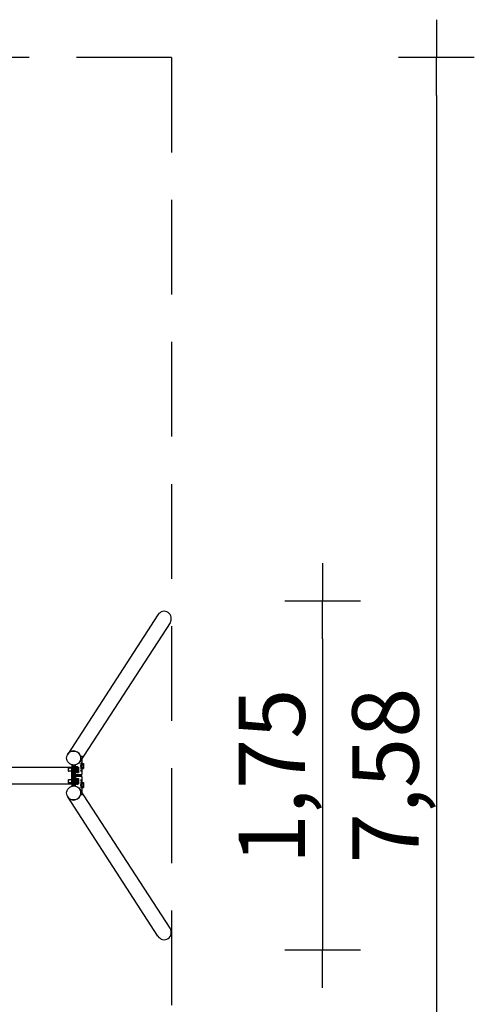
# Model space of a CAD drawing. Extents: x -2009 to 3409, y -4690 to 3988.
# Drawn here: x 1011 to 3409, y -1207 to 3988 of the extents above; entities that cross this region are included whole.
import ezdxf

# ---------------------------------------------------------------- set-up
doc = ezdxf.new("R2010")
doc.units = 0
doc.header["$MEASUREMENT"] = 0
doc.linetypes.add('VERDECKT', pattern=[0.375, 0.25, -0.125])
doc.layers.get('DEFPOINTS').update_dxf_attribs({"linetype": 'CONTINUOUS'})
for name, color, linetype in [('B', 3, 'CONTINUOUS'), ('PV-12E8', 7, 'CONTINUOUS'), ('SICHERHEIT', 3, 'VERDECKT')]:
    doc.layers.add(name, color=color, linetype=linetype)
doc.styles.add('KATALOG', font='PlutoSansLight.ttf')
doc.dimstyles.new('KATALOG', dxfattribs={"dimscale": 200, "dimtxt": 1.75, "dimasz": 1, "dimexe": 0, "dimexo": 0, "dimgap": 0.3, "dimtad": 1, "dimlfac": 0.001, "dimrnd": 0.05, "dimzin": 0, "dimtxsty": 'KATALOG', "dimblk1": 'KATPFEIL', "dimblk2": 'KATPFEIL', "dimsah": 1, "dimcen": 1, "dimse1": 1, "dimse2": 1, "dimclrd": 256, "dimclre": 256, "dimclrt": 3, "dimadec": 4, "dimazin": 0, "dimtfac": 1, "dimtmove": 0, "dimatfit": 3, "dimldrblk": 'KATPFEIL', "dimfxl": 0, "dimtvp": 1, "dimtolj": 1, "dimtzin": 0, "dimarcsym": 0})

# ---------------------------------------------------------------- blocks, each defined once
blk = doc.blocks.new('KATPFEIL')
at = {"layer": 'B', "ltscale": 1000}
for p, q in [((0, -1), (0, 1)), ((-1, 0), (0, 0)), ((1, 0), (0, 0))]:
    blk.add_line(p, q, dxfattribs=at)
blk = doc.blocks.new('*D1')
at = {"layer": 'B', "lineweight": -2, "ltscale": 100}
blk.add_line((2609, 720.5), (2609, -720.5), dxfattribs=at)
at = {"layer": 'DEFPOINTS', "color": 0, "ltscale": 100}
for p in [(1772.6, 920.5, 8620.5), (1773.1, -920.5, 8620.5), (2609, -920.5)]:
    blk.add_point(p, dxfattribs=at)
at = {"layer": 'B', "lineweight": -2, "ltscale": 100, "xscale": 200, "yscale": 200, "zscale": 200}
for p, rotation in [((2609, 920.5), 90), ((2609, -920.5), 270)]:
    blk.add_blockref('KATPFEIL', p, dxfattribs=dict(at, rotation=rotation))
at = {"layer": 'B', "color": 3, "ltscale": 100, "insert": (2340.2, -5.2), "char_height": 350, "attachment_point": 5, "rotation": 90, "style": 'KATALOG'}
blk.add_mtext('\\A1;1,75', dxfattribs=at)
blk = doc.blocks.new('*D3')
at = {"layer": 'B', "lineweight": -2, "ltscale": 100}
blk.add_line((2609, 720.5), (2609, -720.5), dxfattribs=at)
at = {"layer": 'DEFPOINTS', "color": 0, "ltscale": 100}
for p in [(1772.6, 920.5, 8620.5), (1773.1, -920.5, 8620.5), (2609, -920.5)]:
    blk.add_point(p, dxfattribs=at)
at = {"layer": 'B', "lineweight": -2, "ltscale": 100, "xscale": 200, "yscale": 200, "zscale": 200}
for p, rotation in [((2609, 920.5), 90), ((2609, -920.5), 270)]:
    blk.add_blockref('KATPFEIL', p, dxfattribs=dict(at, rotation=rotation))
at = {"layer": 'B', "color": 3, "ltscale": 100, "insert": (2340.2, -5.2), "char_height": 350, "attachment_point": 5, "rotation": 90, "style": 'KATALOG'}
blk.add_mtext('\\A1;1,75', dxfattribs=at)
blk = doc.blocks.new('*D4')
at = {"layer": 'B', "lineweight": -2, "ltscale": 100}
blk.add_line((3209, 3588), (3209, -3588), dxfattribs=at)
at = {"layer": 'DEFPOINTS', "color": 0, "ltscale": 100}
for p in [(3409, 3788, -0.5), (3209, -3788), (3409, -3788, -0.5)]:
    blk.add_point(p, dxfattribs=at)
at = {"layer": 'B', "lineweight": -2, "ltscale": 100, "xscale": 200, "yscale": 200, "zscale": 200}
for p, rotation in [((3209, 3788), 90), ((3209, -3788), 270)]:
    blk.add_blockref('KATPFEIL', p, dxfattribs=dict(at, rotation=rotation))
at = {"layer": 'B', "color": 3, "ltscale": 100, "insert": (2940.2, 0), "char_height": 350, "attachment_point": 5, "rotation": 90, "style": 'KATALOG'}
blk.add_mtext('\\A1;7,58', dxfattribs=at)

msp = doc.modelspace()

# ---------------------------------------------------------------- linework, layer by layer
at = {"layer": 'PV-12E8'}
for p, q in [((1740.247, 847.641), (1264.327, 113.269)), ((1804.109, 806.255), (1328.189, 71.882)), ((1292.281, 55.77), (1285.607, 45.471)), ((1287.487, 47.403), (1292.859, 55.693)), ((1295.069, 55.479), (1295.069, 7)), ((1296.691, 7), (1296.691, 55.404)), ((1302.6, 55.715), (1302.6, 7)), ((1304.917, 7), (1304.917, 56.095)), ((1337.174, 65), (1334.958, 65)), ((1336.617, 56.928), (1338.7, 63.856)), ((1336.617, 56.928), (1344.621, 56.928)), ((1336.617, 43.072), (1336.617, 56.928)), ((1338.349, 64.027), (1337.633, 64.765)), ((1338.7, 63.856), (1346.705, 63.856)), ((1338.952, 88.49), (1338.952, 63.856)), ((1348.397, 61.427), (1348.254, 61.691)), ((-1285.335, 44.45), (1285.335, 44.45)), ((1267.341, 36.667), (1268.512, 37.875)), ((1267.341, 23.333), (1268.512, 22.125)), ((1285.221, 38), (1268.757, 38)), ((1285.221, 22), (1268.757, 22)), ((1285.221, 42.574), (1285.221, -42.574)), ((1286.843, -42.574), (1286.843, 42.574)), ((1292.752, 42.574), (1292.752, -42.574)), ((1295.069, 49.985), (1293.395, 47.403)), ((1295.069, -42.574), (1295.069, 42.574)), ((1295.498, 4.047), (1297.406, 2.078)), ((1297.559, 2), (1303.468, 2)), ((1303.468, 2), (1336.461, 2)), ((1338.431, 4), (1305.438, 4)), ((1311.127, 45), (1308.911, 45)), ((1311.127, 15), (1308.911, 15)), ((1310.569, 36.928), (1312.653, 43.856)), ((1310.569, 36.928), (1318.574, 36.928)), ((1310.569, 23.072), (1310.569, 36.928)), ((1312.653, 16.144), (1310.569, 23.072)), ((1310.569, 23.072), (1318.574, 23.072)), ((1312.302, 44.027), (1311.586, 44.765)), ((1312.302, 15.973), (1311.586, 15.235)), ((1312.653, 43.856), (1320.658, 43.856)), ((1312.653, 16.144), (1320.658, 16.144)), ((1314.15, 48.567), (1313.675, 48.697)), ((1322.35, 41.427), (1322.206, 41.691)), ((1322.35, 18.573), (1322.206, 18.309)), ((1329.104, 2), (1329.104, -2)), ((1334.987, 28.567), (1334.512, 28.697)), ((1334.987, 21.433), (1334.512, 21.303)), ((1337.174, 35), (1334.958, 35)), ((1338.523, 4.047), (1336.614, 2.078)), ((1338.7, 36.144), (1336.617, 43.072)), ((1336.617, 43.072), (1344.621, 43.072)), ((1338.349, 35.973), (1337.633, 35.235)), ((1338.7, 36.144), (1346.705, 36.144)), ((1338.952, 36.144), (1338.952, 7)), ((1348.397, 38.573), (1348.254, 38.309)), ((-1285.335, -44.45), (1285.335, -44.45)), ((1267.341, -23.333), (1268.512, -22.125)), ((1267.341, -36.667), (1268.512, -37.875)), ((1285.221, -22), (1268.757, -22)), ((1285.221, -38), (1268.757, -38)), ((1285.607, -45.471), (1292.281, -55.77)), ((1292.859, -55.693), (1287.487, -47.403)), ((1293.395, -47.403), (1295.069, -49.985)), ((1295.069, -7), (1295.069, -55.479)), ((1295.498, -4.047), (1297.406, -2.078)), ((1296.691, -55.404), (1296.691, -7)), ((1303.468, -2), (1297.559, -2)), ((1302.6, -7), (1302.6, -55.715)), ((1336.461, -2), (1303.468, -2)), ((1304.917, -56.095), (1304.917, -7)), ((1305.438, -4), (1338.431, -4)), ((1311.127, -15), (1308.911, -15)), ((1311.127, -45), (1308.911, -45)), ((1310.569, -23.072), (1312.653, -16.144)), ((1310.569, -23.072), (1318.574, -23.072)), ((1310.569, -36.928), (1310.569, -23.072)), ((1312.653, -43.856), (1310.569, -36.928)), ((1310.569, -36.928), (1318.574, -36.928)), ((1312.302, -15.973), (1311.586, -15.235)), ((1312.302, -44.027), (1311.586, -44.765)), ((1312.653, -16.144), (1320.658, -16.144)), ((1312.653, -43.856), (1320.658, -43.856)), ((1314.15, -48.567), (1313.675, -48.697)), ((1322.35, -18.573), (1322.206, -18.309)), ((1322.35, -41.427), (1322.206, -41.691)), ((1334.987, -21.433), (1334.512, -21.303)), ((1334.987, -28.567), (1334.512, -28.697)), ((1337.174, -35), (1334.958, -35)), ((1338.523, -4.047), (1336.614, -2.078)), ((1336.617, -43.072), (1338.7, -36.144)), ((1336.617, -43.072), (1344.621, -43.072)), ((1336.617, -56.928), (1336.617, -43.072)), ((1338.349, -35.973), (1337.633, -35.235)), ((1338.7, -36.144), (1346.705, -36.144)), ((1338.952, -7), (1338.952, -36.144)), ((1348.397, -38.573), (1348.254, -38.309)), ((1804.109, -806.255), (1328.189, -71.882)), ((1337.174, -65), (1334.958, -65)), ((1338.7, -63.856), (1336.617, -56.928)), ((1336.617, -56.928), (1344.621, -56.928)), ((1338.349, -64.027), (1337.633, -64.765)), ((1338.7, -63.856), (1346.705, -63.856)), ((1338.952, -63.856), (1338.952, -88.49)), ((1348.397, -61.427), (1348.254, -61.691)), ((1740.247, -847.641), (1264.327, -113.269))]:
    msp.add_line(p, q, dxfattribs=at)
for centre, start, end in [((1293.892, 50), 131.400411, 206.379151), ((1293.892, -50), 153.620849, 228.599589)]:
    msp.add_arc(centre, 8.8, start, end, dxfattribs=at)
for centre, major_axis, ratio, start_param, end_param in [((1772.178, 826.948), (21.754, 33.567), 0.95125124, 4.71238898, 7.85398163), ((1296.258, 92.575), (31.931, -20.693), 0.95125124, 6.19187073, 9.51609254), ((1334.958, 50), (0, -15), 0.17364818, 3.14159265, 6.28318531), ((1337.174, 50), (0, -15), 0.17364818, 3.14159265, 6.46043902), ((1337.912, 50), (0, -14.25), 0.17364818, 3.14159265, 6.57866938), ((1337.912, 50), (0, -11), 0.17364818, 3.18014839, 6.24462957), ((1337.174, 50), (0, -15), 0.17364818, 2.96433894, 3.14159265), ((1337.912, 50), (0, -14.25), 0.17364818, 2.84610858, 3.14159265), ((1347.761, 50), (0, -12), 0.17364818, 3.66519143, 4.71238898), ((1347.761, 50), (0, -12), 0.17364818, 2.61799388, 3.66519143), ((1347.761, 50), (0, -12), 0.17364818, 1.57079633, 2.61799388), ((1267.549, 30), (0, 6.773), 0.17364818, 0.17723911, 2.96435354), ((1268.757, 30), (0, 8), 0.17364818, 0, 3.14159265), ((1285.742, 42.574), (0, -3), 0.17364818, 3.40339204, 4.71238898), ((1287.711, 42.574), (0, 5), 0.17364818, 0.26179939, 1.57079633), ((1293.62, 42.574), (0, -5), 0.17364818, 3.40339204, 4.71238898), ((1295.59, 7), (0, -3), 0.17364818, 4.71238898, 6.1059316), ((1297.559, 7), (0, 5), 0.17364818, 1.57079633, 3.14159265), ((1303.468, 7), (0, -5), 0.17364818, 4.71238898, 6.28318531), ((1305.438, 7), (0, 3), 0.17364818, 1.57079633, 3.14159265), ((1312.086, 0), (0, 40), 0.17364818, 1.52077547, 1.62081718), ((1308.911, 30), (0, -15), 0.17364818, 3.14159265, 6.28318531), ((1311.127, 30), (0, -15), 0.17364818, 3.14159265, 6.46043902), ((1302.238, 0), (0, 40), 0.17364818, 4.66236812, 4.76240984), ((1311.865, 30), (0, -14.25), 0.17364818, 3.14159265, 6.57866938), ((1311.865, 30), (0, -11), 0.17364818, 3.18014839, 6.24462957), ((1311.127, 30), (0, -15), 0.17364818, 2.96433894, 3.14159265), ((1311.865, 30), (0, -14.25), 0.17364818, 2.84610858, 3.14159265), ((1314.12, 45), (0, -4.5), 0.17364818, 3.14159265, 4.96933901), ((1314.12, 45), (0, 3.571), 0.17364818, 4.38642791, 8.1799427), ((1314.12, 45), (0, -4.5), 0.17364818, 1.3138463, 3.14159265), ((1312.086, 0), (0, 40), 0.17364818, 4.66236812, 4.76240984), ((1321.713, 30), (0, -12), 0.17364818, 3.66519143, 4.71238898), ((1321.713, 30), (0, -12), 0.17364818, 4.71238898, 5.75958653), ((1321.713, 30), (0, -12), 0.17364818, 2.61799388, 3.66519143), ((1321.713, 30), (0, -12), 0.17364818, 5.75958653, 6.80678408), ((1321.713, 30), (0, -12), 0.17364818, 1.57079633, 2.61799388), ((1321.713, 30), (0, -12), 0.17364818, 0.52359878, 1.57079633), ((1336.461, 7), (0, -5), 0.17364818, 0, 0.17725371), ((1338.431, 7), (0, -3), 0.17364818, 0, 1.57079633), ((1347.761, 50), (0, -12), 0.17364818, 4.71238898, 5.75958653), ((1347.761, 50), (0, -12), 0.17364818, 5.75958653, 6.80678408), ((1347.761, 50), (0, -12), 0.17364818, 0.52359878, 1.57079633), ((1267.549, -30), (0, 6.773), 0.17364818, 0.17723911, 2.96435354), ((1268.757, -30), (0, 8), 0.17364818, 0, 3.14159265), ((1285.742, -42.574), (0, -3), 0.17364818, 4.71238898, 6.02138592), ((1287.711, -42.574), (0, 5), 0.17364818, 1.57079633, 2.87979327), ((1293.62, -42.574), (0, -5), 0.17364818, 4.71238898, 6.02138592), ((1295.59, -7), (0, 3), 0.17364818, 0.17725371, 1.57079633), ((1297.559, -7), (0, 5), 0.17364818, 0, 1.57079633), ((1303.468, -7), (0, 5), 0.17364818, 0, 1.57079633), ((1305.438, -7), (0, 3), 0.17364818, 0, 1.57079633), ((1308.911, -30), (0, -15), 0.17364818, 3.14159265, 6.28318531), ((1311.127, -30), (0, -15), 0.17364818, 3.14159265, 6.46043902), ((1311.865, -30), (0, -14.25), 0.17364818, 3.14159265, 6.57866938), ((1311.865, -30), (0, -11), 0.17364818, 3.18014839, 6.24462957), ((1311.127, -30), (0, -15), 0.17364818, 2.96433894, 3.14159265), ((1311.865, -30), (0, -14.25), 0.17364818, 2.84610858, 3.14159265), ((1314.12, -45), (0, 4.5), 0.17364818, 1.3138463, 4.96933901), ((1314.12, -45), (0, 3.571), 0.17364818, 1.24483526, 3.14159265), ((1314.12, -45), (0, 3.571), 0.17364818, 3.14159265, 5.03835005), ((1321.713, -30), (0, -12), 0.17364818, 3.66519143, 4.71238898), ((1321.713, -30), (0, -12), 0.17364818, 4.71238898, 5.75958653), ((1321.713, -30), (0, -12), 0.17364818, 2.61799388, 3.66519143), ((1321.713, -30), (0, -12), 0.17364818, 5.75958653, 6.80678408), ((1321.713, -30), (0, -12), 0.17364818, 1.57079633, 2.61799388), ((1321.713, -30), (0, -12), 0.17364818, 0.52359878, 1.57079633), ((1334.958, -50), (0, -15), 0.17364818, 3.14159265, 6.28318531), ((1337.174, -50), (0, -15), 0.17364818, 3.14159265, 6.46043902), ((1337.912, -50), (0, -14.25), 0.17364818, 3.14159265, 6.57866938), ((1337.912, -50), (0, -11), 0.17364818, 3.18014839, 6.24462957), ((1336.461, -7), (0, 5), 0.17364818, 6.1059316, 6.28318531), ((1337.174, -50), (0, -15), 0.17364818, 2.96433894, 3.14159265), ((1337.912, -50), (0, -14.25), 0.17364818, 2.84610858, 3.14159265), ((1338.431, -7), (0, -3), 0.17364818, 1.57079633, 3.14159265), ((1347.761, -50), (0, -12), 0.17364818, 3.66519143, 4.71238898), ((1347.761, -50), (0, -12), 0.17364818, 4.71238898, 5.75958653), ((1347.761, -50), (0, -12), 0.17364818, 2.61799388, 3.66519143), ((1347.761, -50), (0, -12), 0.17364818, 1.57079633, 2.61799388), ((1347.761, -50), (0, -12), 0.17364818, 0.52359878, 1.57079633), ((1296.258, -92.575), (-31.931, -20.693), 0.95125124, 6.19187073, 9.51609254), ((1347.761, -50), (0, -12), 0.17364818, 5.75958653, 6.80678408), ((1772.178, -826.948), (21.754, -33.567), 0.95125124, 4.71238898, 7.85398163)]:
    msp.add_ellipse(centre, major_axis=major_axis, ratio=ratio, start_param=start_param, end_param=end_param, dxfattribs=at)
for centre, major_axis, ratio in [((1295.948, 92.097), (31.889, -20.666), 0.95125124), ((1334.958, 25), (0, -4.5), 0.17364818), ((1334.958, 25), (0, 3.571), 0.17364818), ((1295.948, -92.097), (-31.889, -20.666), 0.95125124), ((1334.958, -25), (0, 4.5), 0.17364818), ((1334.958, -25), (0, 3.571), 0.17364818)]:
    msp.add_ellipse(centre, major_axis=major_axis, ratio=ratio, dxfattribs=at)
for points, knots in [([(1338.511, 103.238), (1338.574, 103.335), (1338.651, 103.367), (1338.81, 103.262), (1338.893, 103.126), (1339.035, 102.75), (1339.105, 102.484), (1339.211, 101.849), (1339.248, 101.48), (1339.282, 100.752), (1339.281, 100.345), (1339.241, 99.552), (1339.202, 99.166), (1339.108, 98.514), (1339.046, 98.204), (1338.913, 97.717), (1338.843, 97.54), (1338.717, 97.345), (1338.652, 97.313), (1338.537, 97.418), (1338.485, 97.554), (1338.401, 97.93), (1338.363, 98.196), (1338.3, 98.831), (1338.276, 99.2), (1338.242, 99.928), (1338.23, 100.335), (1338.227, 101.128), (1338.235, 101.514), (1338.271, 102.166), (1338.301, 102.476), (1338.389, 102.963), (1338.447, 103.14), (1338.511, 103.238)], [0, 0, 0, 0, 0.11305643, 0.11305643, 0.22611287, 0.22611287, 0.33916915, 0.33916915, 0.45222544, 0.45222544, 0.56528172, 0.56528172, 0.67833801, 0.67833801, 0.79139444, 0.79139444, 0.90445087, 0.90445087, 1.01750731, 1.01750731, 1.13056374, 1.13056374, 1.24362003, 1.24362003, 1.35667631, 1.35667631, 1.4697326, 1.4697326, 1.58278888, 1.58278888, 1.69584532, 1.69584532, 1.80890175, 1.80890175, 1.80890175, 1.80890175]), ([(1339.265, -101.116), (1339.248, -101.48), (1339.211, -101.849), (1339.105, -102.484), (1339.035, -102.75), (1338.893, -103.126), (1338.81, -103.262), (1338.651, -103.367), (1338.574, -103.335), (1338.511, -103.238), (1338.447, -103.14), (1338.389, -102.963), (1338.301, -102.476), (1338.271, -102.166), (1338.235, -101.514), (1338.227, -101.128), (1338.23, -100.335), (1338.242, -99.928), (1338.259, -99.564)], [1.356676312, 1.356676312, 1.356676312, 1.356676312, 1.469732597, 1.469732597, 1.582788882, 1.582788882, 1.695845316, 1.695845316, 1.808901749, 1.808901749, 1.808901749, 1.921958183, 1.921958183, 2.035014616, 2.035014616, 2.148070901, 2.148070901, 2.261127186, 2.261127186, 2.261127186, 2.261127186]), ([(1338.259, -99.564), (1338.276, -99.2), (1338.3, -98.831), (1338.363, -98.196), (1338.401, -97.93), (1338.485, -97.554), (1338.537, -97.418), (1338.652, -97.313), (1338.717, -97.345), (1338.843, -97.54), (1338.913, -97.717), (1339.046, -98.204), (1339.108, -98.514), (1339.202, -99.166), (1339.241, -99.552), (1339.281, -100.345), (1339.282, -100.752), (1339.265, -101.116)], [0.452225437, 0.452225437, 0.452225437, 0.452225437, 0.565281723, 0.565281723, 0.678338008, 0.678338008, 0.791394441, 0.791394441, 0.904450875, 0.904450875, 1.017507308, 1.017507308, 1.130563741, 1.130563741, 1.243620027, 1.243620027, 1.356676312, 1.356676312, 1.356676312, 1.356676312])]:
    msp.add_open_spline(points, degree=3, knots=knots, dxfattribs=at)
for points, weights in [([(1344.621, 56.928), (1346.235, 58.785), (1346.719, 60.392)], [1, 1.0379548493, 1]), ([(1345.677, 50), (1345.677, 53.215), (1344.621, 56.928)], [1, 1.0379548493, 1]), ([(1346.719, 60.392), (1347.202, 62), (1346.705, 63.856)], [1, 1.0379548493, 1]), ([(1346.705, 63.856), (1347.703, 62.709), (1348.254, 61.691)], [1, 1.02313308977, 1.01806741958]), ([(1318.574, 36.928), (1320.188, 38.785), (1320.671, 40.392)], [1, 1.0379548493, 1]), ([(1319.63, 30), (1319.63, 33.215), (1318.574, 36.928)], [1, 1.0379548493, 1]), ([(1318.574, 23.072), (1319.63, 26.785), (1319.63, 30)], [1, 1.0379548493, 1]), ([(1320.671, 19.608), (1320.188, 21.215), (1318.574, 23.072)], [1, 1.0379548493, 1]), ([(1320.671, 40.392), (1321.155, 42), (1320.658, 43.856)], [1, 1.0379548493, 1]), ([(1320.658, 43.856), (1321.656, 42.709), (1322.206, 41.691)], [1, 1.02313308977, 1.01806741958]), ([(1320.658, 16.144), (1321.155, 18), (1320.671, 19.608)], [1, 1.0379548493, 1]), ([(1322.206, 18.309), (1321.656, 17.291), (1320.658, 16.144)], [1.01806741958, 1.02313308977, 1]), ([(1344.621, 43.072), (1345.677, 46.785), (1345.677, 50)], [1, 1.0379548493, 1]), ([(1346.719, 39.608), (1346.235, 41.215), (1344.621, 43.072)], [1, 1.0379548493, 1]), ([(1346.705, 36.144), (1347.202, 38), (1346.719, 39.608)], [1, 1.0379548493, 1]), ([(1348.254, 38.309), (1347.703, 37.291), (1346.705, 36.144)], [1.01806741958, 1.02313308977, 1]), ([(1318.574, -23.072), (1320.188, -21.215), (1320.671, -19.608)], [1, 1.0379548493, 1]), ([(1319.63, -30), (1319.63, -26.785), (1318.574, -23.072)], [1, 1.0379548493, 1]), ([(1318.574, -36.928), (1319.63, -33.215), (1319.63, -30)], [1, 1.0379548493, 1]), ([(1320.671, -40.392), (1320.188, -38.785), (1318.574, -36.928)], [1, 1.0379548493, 1]), ([(1320.671, -19.608), (1321.155, -18), (1320.658, -16.144)], [1, 1.0379548493, 1]), ([(1320.658, -16.144), (1321.656, -17.291), (1322.206, -18.309)], [1, 1.02313308977, 1.01806741958]), ([(1320.658, -43.856), (1321.155, -42), (1320.671, -40.392)], [1, 1.0379548493, 1]), ([(1322.206, -41.691), (1321.656, -42.709), (1320.658, -43.856)], [1.01806741958, 1.02313308977, 1]), ([(1344.621, -43.072), (1346.235, -41.215), (1346.719, -39.608)], [1, 1.0379548493, 1]), ([(1345.677, -50), (1345.677, -46.785), (1344.621, -43.072)], [1, 1.0379548493, 1]), ([(1344.621, -56.928), (1345.677, -53.215), (1345.677, -50)], [1, 1.0379548493, 1]), ([(1346.719, -39.608), (1347.202, -38), (1346.705, -36.144)], [1, 1.0379548493, 1]), ([(1346.705, -36.144), (1347.703, -37.291), (1348.254, -38.309)], [1, 1.02313308977, 1.01806741958]), ([(1346.719, -60.392), (1346.235, -58.785), (1344.621, -56.928)], [1, 1.0379548493, 1]), ([(1346.705, -63.856), (1347.202, -62), (1346.719, -60.392)], [1, 1.0379548493, 1]), ([(1348.254, -61.691), (1347.703, -62.709), (1346.705, -63.856)], [1.01806741958, 1.02313308977, 1])]:
    msp.add_rational_spline(points, weights, degree=2, dxfattribs=at)
at = {"layer": 'SICHERHEIT', "ltscale": 2000}
for q in [(-1811.04, 3788), (1811.04, -3788)]:
    msp.add_line((1811.04, 3788), q, dxfattribs=at)

# ---------------------------------------------------------------- dimensions: what is measured, and where the dimension line sits
at = {"layer": 'B', "ltscale": 100}
dim = msp.add_linear_dim(base=(3209.04, -3788), p1=(3409.04, 3788, -0.547), p2=(3409.04, -3788, -0.547), angle=90, dimstyle='KATALOG', override={"dimrnd": 0}, dxfattribs=at)
dim.commit()
dim.dimension.update_dxf_attribs({"geometry": '*D4', "text_midpoint": (3209.04, 0), "dimtype": 160})
for picture in ['*D1', '*D3']:
    dim = msp.add_linear_dim(base=(2609.04, -920.498, -8620.547), p1=(1772.622, 920.506), p2=(1773.093, -920.498), angle=90, text='1,75', dimstyle='KATALOG', dxfattribs=at)
    dim.commit()
    dim.dimension.update_dxf_attribs({"geometry": picture, "text_midpoint": (2609.04, -5.19, -8620.547), "dimtype": 160})

doc.saveas('drawing.dxf')
